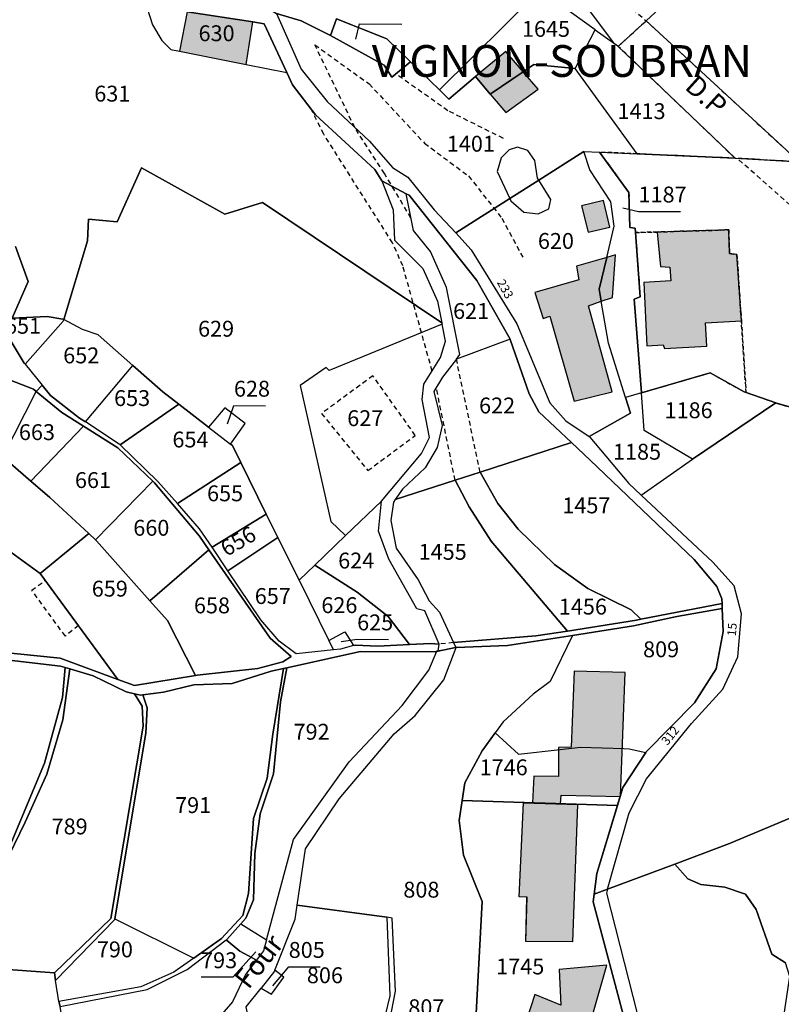
# Model space of a CAD drawing. Units: metres. Extents: x 1038205 to 1042219, y 6305895 to 6310317.
# Drawn here: x 1040310 to 1040406, y 6308234 to 6308358 of the extents above; entities that cross this region are included whole.
import ezdxf
from ezdxf.enums import TextEntityAlignment as Align

# ---------------------------------------------------------------- set-up
doc = ezdxf.new("R2010")
doc.units = ezdxf.units.M
doc.linetypes.add('TOPO1', pattern=[1, 0.6, -0.4])
doc.linetypes.add('TOPO4', pattern=[0.8, 0.5, -0.3])
for name, color, linetype in [('ig_cad_bati_dur', 152, 'CONTINUOUS'), ('ig_cad_bati_dur_hach', 24, 'CONTINUOUS'), ('ig_cad_bati_leger', 215, 'CONTINUOUS'), ('ig_cad_bati_leger_hach', 243, 'CONTINUOUS'), ('ig_cad_detail_lineaire', 252, 'TOPO1'), ('ig_cad_fleche_de_rattachement', 3, 'CONTINUOUS'), ('ig_cad_hydro', 140, 'CONTINUOUS'), ('ig_cad_lieudit', 7, 'ByLayer'), ('ig_cad_lieudit_texte', 210, 'CONTINUOUS'), ('ig_cad_nom_voie', 8, 'CONTINUOUS'), ('ig_cad_numero_voie', 40, 'CONTINUOUS'), ('ig_cad_parcel', 3, 'CONTINUOUS'), ('ig_cad_parcel_num', 3, 'CONTINUOUS'), ('ig_cad_piscine_etang_bassin', 4, 'CONTINUOUS'), ('ig_cad_sfisc', 2, 'TOPO4')]:
    doc.layers.add(name, color=color, linetype=linetype)
doc.styles.add('Times New Roman', font='times.ttf')

msp = doc.modelspace()

# ---------------------------------------------------------------- hatches: boundary and pattern name
at = {"layer": 'ig_cad_bati_dur_hach'}
for points in [[(1040329.99, 6308353.59), (1040338.41, 6308351.94), (1040339.22, 6308357.29), (1040330.94, 6308358.58)], [(1040367.29, 6308350.42), (1040369.14, 6308348.18), (1040373.29, 6308351.01), (1040371.11, 6308353.56)], [(1040369.14, 6308348.18), (1040371.11, 6308345.86), (1040375.17, 6308348.82), (1040373.29, 6308351.01)], [(1040400.77, 6308319.65), (1040400.22, 6308327.97), (1040399.29, 6308328.11), (1040399.18, 6308331.09), (1040390.18, 6308330.82), (1040390.59, 6308326.48), (1040391.77, 6308326.41), (1040391.89, 6308324.67), (1040388.47, 6308324.44), (1040388.87, 6308316.48), (1040390.91, 6308316.6), (1040391.09, 6308316.16), (1040396.44, 6308316.44), (1040396.26, 6308319.36)], [(1040383.13, 6308322.11), (1040384.56, 6308322.59), (1040384.9, 6308327.93), (1040383.82, 6308327.62), (1040382.88, 6308323.6)], [(1040383.13, 6308322.11), (1040382.88, 6308323.6), (1040383.82, 6308327.62), (1040379.99, 6308326.53), (1040380.28, 6308324.78), (1040374.76, 6308323.21), (1040375.79, 6308319.91), (1040376.66, 6308320.21), (1040379.71, 6308309.52), (1040384.49, 6308310.67), (1040381.51, 6308321.54)], [(1040374.46, 6308258.9), (1040377.98, 6308258.79), (1040378.09, 6308259.86), (1040385.54, 6308259.71), (1040386.14, 6308275.31), (1040379.69, 6308275.48), (1040379.33, 6308265.9), (1040377.72, 6308265.86), (1040377.74, 6308262.21), (1040374.63, 6308262.26)], [(1040373.33, 6308258.93), (1040380.12, 6308258.71), (1040379.48, 6308241.39), (1040373.62, 6308241.42), (1040373.76, 6308247.03), (1040372.77, 6308247.07)], [(1040373.33, 6308258.92), (1040380.12, 6308258.71), (1040379.5, 6308241.39), (1040373.64, 6308241.41), (1040373.78, 6308247.02), (1040372.79, 6308247.06)], [(1040370.6, 6308221.21), (1040370.59, 6308221.14), (1040374.29, 6308217.27), (1040379.16, 6308222.14), (1040383.84, 6308238.45), (1040377.82, 6308237.92), (1040378.04, 6308233.39), (1040374.76, 6308234.73), (1040372.3, 6308227.22), (1040374.08, 6308225.28)]]:
    msp.add_hatch(color=256, dxfattribs=at).paths.add_polyline_path(points)
at = {"layer": 'ig_cad_bati_leger_hach'}
msp.add_hatch(color=256, dxfattribs=at).paths.add_polyline_path([(1040380.65, 6308334.11), (1040381.47, 6308330.79), (1040384.2, 6308331.45), (1040383.39, 6308334.78)])

# ---------------------------------------------------------------- linework, layer by layer
at = {"layer": 'ig_cad_bati_dur'}
for points in [[(1040329.99, 6308353.59), (1040338.41, 6308351.94), (1040339.22, 6308357.29), (1040330.94, 6308358.58)], [(1040367.29, 6308350.42), (1040369.14, 6308348.18), (1040373.29, 6308351.01), (1040371.11, 6308353.56)], [(1040369.14, 6308348.18), (1040371.11, 6308345.86), (1040375.17, 6308348.82), (1040373.29, 6308351.01)], [(1040400.77, 6308319.65), (1040400.22, 6308327.97), (1040399.29, 6308328.11), (1040399.18, 6308331.09), (1040390.18, 6308330.82), (1040390.59, 6308326.48), (1040391.77, 6308326.41), (1040391.89, 6308324.67), (1040388.47, 6308324.44), (1040388.87, 6308316.48), (1040390.91, 6308316.6), (1040391.09, 6308316.16), (1040396.44, 6308316.44), (1040396.26, 6308319.36)], [(1040383.13, 6308322.11), (1040384.56, 6308322.59), (1040384.9, 6308327.93), (1040383.82, 6308327.62), (1040382.88, 6308323.6)], [(1040383.13, 6308322.11), (1040382.88, 6308323.6), (1040383.82, 6308327.62), (1040379.99, 6308326.53), (1040380.28, 6308324.78), (1040374.76, 6308323.21), (1040375.79, 6308319.91), (1040376.66, 6308320.21), (1040379.71, 6308309.52), (1040384.49, 6308310.67), (1040381.51, 6308321.54)], [(1040374.46, 6308258.9), (1040377.98, 6308258.79), (1040378.09, 6308259.86), (1040385.54, 6308259.71), (1040386.14, 6308275.31), (1040379.69, 6308275.48), (1040379.33, 6308265.9), (1040377.72, 6308265.86), (1040377.74, 6308262.21), (1040374.63, 6308262.26)], [(1040373.33, 6308258.93), (1040380.12, 6308258.71), (1040379.48, 6308241.39), (1040373.62, 6308241.42), (1040373.76, 6308247.03), (1040372.77, 6308247.07)], [(1040373.33, 6308258.92), (1040380.12, 6308258.71), (1040379.5, 6308241.39), (1040373.64, 6308241.41), (1040373.78, 6308247.02), (1040372.79, 6308247.06)], [(1040370.6, 6308221.21), (1040370.59, 6308221.14), (1040374.29, 6308217.27), (1040379.16, 6308222.14), (1040383.84, 6308238.45), (1040377.82, 6308237.92), (1040378.04, 6308233.39), (1040374.76, 6308234.73), (1040372.3, 6308227.22), (1040374.08, 6308225.28)]]:
    msp.add_lwpolyline(points, close=True, dxfattribs=at)
at = {"layer": 'ig_cad_bati_leger'}
msp.add_lwpolyline([(1040380.65, 6308334.11), (1040381.47, 6308330.79), (1040384.2, 6308331.45), (1040383.39, 6308334.78)], close=True, dxfattribs=at)
at = {"layer": 'ig_cad_detail_lineaire'}
for points in [[(1040375.37, 6308367.06), (1040382.56, 6308362.89), (1040388.77, 6308357.44)], [(1040352.07, 6308343.99), (1040347.04, 6308354.41), (1040353.89, 6308349.47), (1040360.86, 6308342.01), (1040366.4, 6308337.88), (1040370.6, 6308332.56), (1040373.23, 6308327.65)], [(1040370.8, 6308342.61), (1040363.8, 6308346.1), (1040357.23, 6308350.75)], [(1040361.82, 6308313.3), (1040358.13, 6308326.54), (1040356.82, 6308329.47), (1040348.16, 6308343.15), (1040346.63, 6308346.23)], [(1040359.15, 6308332.58), (1040355.81, 6308338.2), (1040352.07, 6308343.99)], [(1040435.39, 6308301.05), (1040423.4, 6308313.42), (1040412.17, 6308329.59), (1040400.26, 6308340.1)], [(1040367.86, 6308300.57), (1040364.88, 6308314.82)], [(1040359.7, 6308305.19), (1040354.35, 6308312.7), (1040347.89, 6308307.96)], [(1040364.71, 6308299.55), (1040362.34, 6308311.23)], [(1040347.89, 6308307.96), (1040353.72, 6308300.77), (1040359.7, 6308305.19)], [(1040317.27, 6308281.23), (1040315.61, 6308279.9), (1040311.38, 6308285.68), (1040313.09, 6308286.92)], [(1040364.8, 6308278.46), (1040362.56, 6308278.02)], [(1040364.51, 6308279.09), (1040362.69, 6308278.9)]]:
    msp.add_lwpolyline(points, dxfattribs=at)
msp.add_lwpolyline([(1040388.77, 6308357.44), (1040408.04, 6308339.66), (1040399.98, 6308340.12), (1040385.25, 6308354.21)], close=True, dxfattribs=at)
at = {"layer": 'ig_cad_fleche_de_rattachement'}
for points in [[(1040352.22, 6308355.1), (1040352.68, 6308357.05), (1040357.99, 6308357.02)], [(1040385.83, 6308333.85), (1040387.81, 6308333.42), (1040393.11, 6308333.39)], [(1040336.02, 6308306.65), (1040336.84, 6308308.95), (1040340.82, 6308308.93)], [(1040350.37, 6308279.21), (1040352.36, 6308279.51), (1040356.33, 6308279.49)], [(1040339.61, 6308240.12), (1040336.69, 6308236.92), (1040332.71, 6308236.94)], [(1040341.76, 6308235.86), (1040343.75, 6308238.24), (1040347.73, 6308238.22)]]:
    msp.add_lwpolyline(points, dxfattribs=at)
at = {"layer": 'ig_cad_hydro'}
msp.add_lwpolyline([(1040307.07, 6308277.05), (1040315, 6308276.13), (1040315.59, 6308275.96), (1040316.18, 6308275.77), (1040319.12, 6308274.9), (1040323.27, 6308272.88), (1040324.33, 6308272.63), (1040325.08, 6308272.45), (1040325.37, 6308272.49), (1040327.96, 6308272.85), (1040331.8, 6308273.75), (1040336.63, 6308273.93), (1040341.54, 6308275.47), (1040343.1, 6308275.82), (1040343.52, 6308275.91), (1040352.79, 6308277.96), (1040362.18, 6308277.94), (1040362.42, 6308277.99), (1040362.56, 6308278.02), (1040362.69, 6308278.9), (1040361.63, 6308278.96), (1040358.97, 6308278.83), (1040354.99, 6308278.63), (1040352.14, 6308278.77), (1040351.9, 6308278.71), (1040350.27, 6308278.28), (1040349.39, 6308278.19), (1040344.69, 6308277.69), (1040342.53, 6308279.25), (1040340.25, 6308281.94), (1040336.09, 6308288.12), (1040334.1, 6308291.1), (1040332.51, 6308293.44), (1040329.72, 6308296.61), (1040327.27, 6308299.38), (1040322.52, 6308304), (1040322.4, 6308304.11), (1040318.14, 6308306.9), (1040317.39, 6308307.38), (1040313.74, 6308310.21), (1040312.67, 6308311.52), (1040311.94, 6308310.74), (1040315.18, 6308308.08), (1040317.89, 6308306.36), (1040322.23, 6308303.63), (1040326.63, 6308299.42), (1040326.84, 6308299.21), (1040332.5, 6308292.48), (1040333.7, 6308290.77), (1040341.43, 6308279.66), (1040344.08, 6308277.35), (1040343.02, 6308276.67), (1040339.85, 6308275.82), (1040332.23, 6308274.99), (1040331.99, 6308274.96), (1040324.34, 6308273.67), (1040322.22, 6308274.46), (1040314.94, 6308277.13), (1040304.15, 6308278.21)], dxfattribs=at)
for points in [[(1040364.51, 6308279.09), (1040364.8, 6308278.46), (1040364.86, 6308278.46), (1040371.31, 6308278.72), (1040379.48, 6308280), (1040387.18, 6308281.21), (1040392.66, 6308282.38), (1040398.37, 6308283.39), (1040398.34, 6308284.02), (1040388.12, 6308282.02), (1040387.56, 6308281.91), (1040378.88, 6308280.55), (1040374.89, 6308279.94)], [(1040316.18, 6308275.77), (1040315.59, 6308275.96), (1040315.25, 6308272.16), (1040312.98, 6308263.91), (1040308.63, 6308253.45), (1040306.44, 6308249.54), (1040307, 6308249.34), (1040307.19, 6308249.61), (1040310.57, 6308256.47), (1040313.27, 6308262.53), (1040315.31, 6308269.35)], [(1040343.52, 6308275.91), (1040343.1, 6308275.82), (1040341.75, 6308267.54), (1040341.03, 6308262.01), (1040339.32, 6308256.93), (1040338.7, 6308247.49), (1040337.95, 6308244.72), (1040335.27, 6308241.81), (1040331.79, 6308239.34), (1040329.29, 6308237.57), (1040325.12, 6308235.72), (1040314.81, 6308233.86), (1040314.94, 6308233.25), (1040325.93, 6308235.36), (1040330.97, 6308237.88), (1040335.87, 6308241.62), (1040335.95, 6308241.69), (1040337.7, 6308243.64), (1040338.33, 6308244.35), (1040339.33, 6308246.69), (1040339.48, 6308252.51), (1040340.14, 6308257.53), (1040341.84, 6308262.56), (1040342.7, 6308271.62)], [(1040325.37, 6308272.49), (1040325.08, 6308272.45), (1040324.33, 6308272.63), (1040325.28, 6308271.1), (1040325.4, 6308268.56), (1040321.35, 6308244.32), (1040314.24, 6308237.46), (1040314.38, 6308236.53), (1040321.85, 6308244.19), (1040321.86, 6308244.27), (1040325.77, 6308267.69), (1040325.9, 6308270.85)]]:
    msp.add_lwpolyline(points, close=True, dxfattribs=at)
at = {"layer": 'ig_cad_lieudit'}
for points in [[(1040307.07, 6308277.05), (1040315, 6308276.13), (1040315.59, 6308275.96), (1040316.18, 6308275.77), (1040319.12, 6308274.9), (1040323.27, 6308272.88), (1040324.33, 6308272.63), (1040325.08, 6308272.45), (1040325.37, 6308272.49), (1040327.96, 6308272.85), (1040331.8, 6308273.75), (1040336.63, 6308273.93), (1040341.54, 6308275.47), (1040343.1, 6308275.82), (1040343.52, 6308275.91), (1040352.79, 6308277.96), (1040362.18, 6308277.94), (1040362.42, 6308277.99), (1040362.56, 6308278.02), (1040364.78, 6308278.46), (1040364.8, 6308278.46), (1040364.86, 6308278.46), (1040371.31, 6308278.72), (1040379.48, 6308280), (1040387.18, 6308281.21), (1040392.66, 6308282.38), (1040398.37, 6308283.39), (1040398.34, 6308284.02), (1040398.32, 6308284.61), (1040397.7, 6308286.14), (1040394.81, 6308289.55), (1040381.74, 6308302.09), (1040379.39, 6308304.3), (1040375.27, 6308308.17), (1040374.04, 6308310.42), (1040371.66, 6308317.26), (1040371.63, 6308317.32), (1040367.46, 6308324.7), (1040358.93, 6308335.45), (1040358.55, 6308335.63), (1040355.47, 6308337.26), (1040354.58, 6308338.71), (1040347.12, 6308345.58), (1040344.23, 6308349.35), (1040343.51, 6308350.92), (1040340.66, 6308357.07), (1040339.22, 6308357.29), (1040330.94, 6308358.58)], [(1040330.94, 6308358.58), (1040339.22, 6308357.29), (1040340.66, 6308357.07), (1040343.51, 6308350.92), (1040344.23, 6308349.35), (1040347.12, 6308345.58), (1040354.58, 6308338.71), (1040355.47, 6308337.26), (1040358.55, 6308335.63), (1040358.93, 6308335.45), (1040367.46, 6308324.7), (1040371.63, 6308317.32), (1040371.66, 6308317.26), (1040374.04, 6308310.42), (1040375.27, 6308308.17), (1040379.39, 6308304.3), (1040381.74, 6308302.09), (1040394.81, 6308289.55), (1040397.7, 6308286.14), (1040398.32, 6308284.61), (1040398.34, 6308284.02), (1040398.37, 6308283.39), (1040398.49, 6308280.48), (1040397.6, 6308275.79), (1040394.87, 6308271.51), (1040388.76, 6308265.31), (1040388.72, 6308265.25), (1040385.85, 6308260.83), (1040382.56, 6308250.01), (1040382.22, 6308247.4), (1040383.91, 6308248.02), (1040392.4, 6308251.18), (1040399.26, 6308253.76), (1040409.38, 6308258.03)], [(1040387.65, 6308225.58), (1040382.11, 6308246.44), (1040382.22, 6308247.4), (1040382.56, 6308250.01), (1040385.85, 6308260.83), (1040388.72, 6308265.25), (1040388.76, 6308265.31), (1040394.87, 6308271.51), (1040397.6, 6308275.79), (1040398.49, 6308280.48), (1040398.37, 6308283.39), (1040392.66, 6308282.38), (1040387.18, 6308281.21), (1040379.48, 6308280), (1040371.31, 6308278.72), (1040364.86, 6308278.46), (1040364.8, 6308278.46), (1040364.78, 6308278.46), (1040362.56, 6308278.02), (1040362.42, 6308277.99), (1040362.18, 6308277.94), (1040352.79, 6308277.96), (1040343.52, 6308275.91), (1040343.1, 6308275.82), (1040341.54, 6308275.47), (1040336.63, 6308273.93), (1040331.8, 6308273.75), (1040327.96, 6308272.85), (1040325.37, 6308272.49), (1040325.08, 6308272.45), (1040324.33, 6308272.63), (1040323.27, 6308272.88), (1040319.12, 6308274.9), (1040316.18, 6308275.77), (1040315.59, 6308275.96), (1040315, 6308276.13), (1040307.07, 6308277.05)], [(1040409.38, 6308258.03), (1040399.26, 6308253.76), (1040392.4, 6308251.18), (1040383.91, 6308248.02), (1040382.22, 6308247.4), (1040382.11, 6308246.44), (1040387.65, 6308225.58)]]:
    msp.add_lwpolyline(points, dxfattribs=at)
at = {"layer": 'ig_cad_parcel'}
for points in [[(1040407.54, 6308392.23), (1040398.71, 6308384.48), (1040396.26, 6308382.32), (1040395.86, 6308382.02), (1040391.56, 6308378.91), (1040390.66, 6308378.25), (1040383.8, 6308375.25), (1040393.21, 6308361.53), (1040388.77, 6308357.44), (1040408.04, 6308339.66), (1040409.59, 6308339.57), (1040413.23, 6308339.37), (1040419.58, 6308338.99), (1040420.35, 6308344.33), (1040423.94, 6308357.49), (1040421.53, 6308363.16), (1040414.52, 6308379.62), (1040409.5, 6308389.29)], [(1040362.74, 6308348.74), (1040375.12, 6308361.05), (1040372.3, 6308362.65), (1040347.36, 6308371.61), (1040331.56, 6308371.94), (1040328.7, 6308373.09), (1040323.76, 6308376.28), (1040323.08, 6308377.02), (1040319.49, 6308377.18), (1040321.43, 6308370.51), (1040324.58, 6308367.2), (1040327.47, 6308365.35), (1040330.25, 6308362.54), (1040332.91, 6308361.03), (1040340.53, 6308359.37), (1040342.23, 6308358.36), (1040345.32, 6308357.43), (1040349.02, 6308355.56), (1040349.78, 6308357.66), (1040356.09, 6308355.14), (1040359.08, 6308352.27)], [(1040325.64, 6308363.09), (1040325.57, 6308360.12), (1040326.61, 6308356.94), (1040327.78, 6308354.94), (1040328.89, 6308353.82), (1040329.99, 6308353.59), (1040338.41, 6308351.94), (1040343.51, 6308350.92), (1040340.66, 6308357.07), (1040339.22, 6308357.29), (1040330.94, 6308358.58), (1040327.75, 6308361.59)], [(1040379.83, 6308351.41), (1040382.37, 6308356.29), (1040378.04, 6308359.39), (1040375.12, 6308361.05), (1040362.74, 6308348.74), (1040363.93, 6308347.58), (1040367.29, 6308350.42), (1040369.14, 6308348.18), (1040373.29, 6308351.01), (1040374.62, 6308351.93)], [(1040382.91, 6308340.89), (1040387.65, 6308340.67), (1040379.83, 6308351.41), (1040374.62, 6308351.93), (1040373.29, 6308351.01), (1040369.14, 6308348.18), (1040367.29, 6308350.42), (1040363.93, 6308347.58), (1040362.74, 6308348.74), (1040359.08, 6308352.27), (1040356.76, 6308350.35), (1040355.77, 6308351.84), (1040349.02, 6308355.56), (1040345.32, 6308357.43), (1040342.23, 6308358.36), (1040345.32, 6308351.35), (1040348.59, 6308347.28), (1040353.93, 6308342.25), (1040356.84, 6308338.94), (1040358.75, 6308337.75), (1040362.07, 6308333.62), (1040364.79, 6308330.7), (1040371.61, 6308335.04), (1040375.25, 6308337.36), (1040380.94, 6308340.98)], [(1040349.02, 6308355.56), (1040355.77, 6308351.84), (1040356.76, 6308350.35), (1040359.08, 6308352.27), (1040356.09, 6308355.14), (1040349.78, 6308357.66)], [(1040385.25, 6308354.21), (1040399.98, 6308340.12), (1040387.65, 6308340.67), (1040379.83, 6308351.41), (1040382.37, 6308356.29), (1040384.65, 6308354.66), (1040385.2, 6308354.27)], [(1040380.94, 6308340.98), (1040375.25, 6308337.36), (1040371.61, 6308335.04), (1040364.79, 6308330.7), (1040366.75, 6308328.58), (1040372.47, 6308319.25), (1040376.63, 6308309.29), (1040378.66, 6308307.04), (1040381.58, 6308305.05), (1040386.82, 6308307.99), (1040386.19, 6308309.98), (1040384.02, 6308316.82), (1040383.13, 6308322.11), (1040382.88, 6308323.6), (1040383.82, 6308327.62), (1040384.73, 6308331.54), (1040384.31, 6308334.64), (1040381.67, 6308338.64)], [(1040388.18, 6308310.56), (1040386.19, 6308309.98), (1040384.02, 6308316.82), (1040383.13, 6308322.11), (1040382.88, 6308323.6), (1040383.82, 6308327.62), (1040384.73, 6308331.54), (1040384.31, 6308334.64), (1040381.67, 6308338.64), (1040380.94, 6308340.98), (1040382.91, 6308340.89), (1040386.61, 6308335.79), (1040386.71, 6308331.38), (1040387.4, 6308331.32), (1040387.43, 6308330.75), (1040388.03, 6308322.64), (1040387.27, 6308322.34)], [(1040363.05, 6308319.39), (1040363.08, 6308319.22), (1040348.85, 6308313.39), (1040348.48, 6308313.76), (1040345.18, 6308311.49), (1040349.05, 6308294.34), (1040350.9, 6308292.59), (1040347.04, 6308288.84), (1040345.06, 6308286.94), (1040342.4, 6308292.34), (1040340.93, 6308295.29), (1040337.73, 6308301.77), (1040336.66, 6308303.92), (1040336.43, 6308304.1), (1040338.28, 6308306.7), (1040335.69, 6308308.65), (1040333.65, 6308306.24), (1040329.89, 6308309.13), (1040327.89, 6308310.68), (1040324.1, 6308314.02), (1040319.76, 6308317.85), (1040317.77, 6308318.54), (1040315.41, 6308319.8), (1040318.39, 6308329.7), (1040318.53, 6308332.44), (1040322.13, 6308332.11), (1040325.2, 6308338.9), (1040335.7, 6308333.07), (1040340.43, 6308334.53)], [(1040307.11, 6308319.76), (1040310.42, 6308314.31), (1040310.54, 6308314.16), (1040312.67, 6308311.52), (1040311.94, 6308310.74), (1040311.6, 6308311.02), (1040307.84, 6308312.51), (1040294.61, 6308318.89), (1040294.16, 6308319.12), (1040284.5, 6308328.45), (1040287.03, 6308330.61), (1040288.72, 6308333.21), (1040291.46, 6308335.37), (1040292.23, 6308333.76), (1040296.25, 6308329.33), (1040296.98, 6308327.78), (1040299.44, 6308325.1), (1040302.05, 6308323.22), (1040304.52, 6308322.4), (1040306.44, 6308321.09)], [(1040371.63, 6308317.32), (1040364.88, 6308314.82), (1040365.31, 6308315.37), (1040363.61, 6308323.81), (1040361.6, 6308328.36), (1040359.45, 6308331.02), (1040358.55, 6308335.63), (1040358.93, 6308335.45), (1040367.46, 6308324.7)], [(1040315.41, 6308319.8), (1040315.35, 6308319.59), (1040310.54, 6308314.16), (1040310.42, 6308314.31), (1040307.11, 6308319.76), (1040308.91, 6308319.95), (1040313.32, 6308320.19), (1040315.3, 6308319.86)], [(1040315.41, 6308319.8), (1040315.35, 6308319.59), (1040310.54, 6308314.16), (1040312.67, 6308311.52), (1040313.74, 6308310.21), (1040317.39, 6308307.38), (1040318.14, 6308306.9), (1040324.1, 6308314.02), (1040319.76, 6308317.85), (1040317.77, 6308318.54)], [(1040363.08, 6308319.22), (1040348.85, 6308313.39), (1040348.48, 6308313.76), (1040345.18, 6308311.49), (1040349.05, 6308294.34), (1040350.9, 6308292.59), (1040355.46, 6308296.92), (1040360.47, 6308302.91), (1040361.47, 6308304.95), (1040360.56, 6308309.71), (1040360.77, 6308311.64), (1040362.89, 6308314.99), (1040363.52, 6308317.08)], [(1040311.94, 6308310.74), (1040311.9, 6308310.7), (1040307.72, 6308302.5), (1040304.41, 6308305.35), (1040302.06, 6308308.04), (1040297.21, 6308303.44), (1040296.93, 6308303.89), (1040289.28, 6308309.01), (1040294.61, 6308318.89), (1040307.84, 6308312.51), (1040311.6, 6308311.02)], [(1040371.63, 6308317.32), (1040364.88, 6308314.82), (1040363.12, 6308312.53), (1040362.05, 6308310.74), (1040363.08, 6308306.44), (1040362.45, 6308303.66), (1040360.94, 6308301.11), (1040358.08, 6308298.41), (1040357.15, 6308297.1), (1040364.71, 6308299.55), (1040367.86, 6308300.57), (1040379.39, 6308304.3), (1040375.27, 6308308.17), (1040374.04, 6308310.42), (1040371.66, 6308317.26)], [(1040329.89, 6308309.13), (1040322.52, 6308304), (1040322.4, 6308304.11), (1040318.14, 6308306.9), (1040324.1, 6308314.02), (1040327.89, 6308310.68)], [(1040405.12, 6308309.28), (1040394.6, 6308302.19), (1040388.54, 6308305.83), (1040388.18, 6308310.56), (1040396.85, 6308313.09), (1040401.11, 6308310.7), (1040401.37, 6308310.61)], [(1040311.94, 6308310.74), (1040311.9, 6308310.7), (1040307.72, 6308302.5), (1040311.28, 6308299.43), (1040317.89, 6308306.36), (1040315.18, 6308308.08)], [(1040388.18, 6308310.56), (1040386.19, 6308309.98), (1040386.82, 6308307.99), (1040381.58, 6308305.05), (1040381.68, 6308304.99), (1040386.61, 6308299.13), (1040388.16, 6308297.66), (1040394.6, 6308302.19), (1040388.54, 6308305.83)], [(1040312.46, 6308287.81), (1040318.56, 6308292.82), (1040313.67, 6308297.36), (1040311.28, 6308299.43), (1040307.72, 6308302.5), (1040304.41, 6308305.35), (1040302.06, 6308308.04), (1040297.21, 6308303.44), (1040297.54, 6308302.9), (1040299.43, 6308296.74), (1040300.66, 6308295.36), (1040308.75, 6308290.5)], [(1040337.73, 6308301.77), (1040329.72, 6308296.61), (1040327.27, 6308299.38), (1040322.52, 6308304), (1040329.89, 6308309.13), (1040333.65, 6308306.24), (1040336.43, 6308304.1), (1040336.66, 6308303.92)], [(1040336.43, 6308304.1), (1040338.28, 6308306.7), (1040335.69, 6308308.65), (1040333.65, 6308306.24)], [(1040318.56, 6308292.82), (1040319.41, 6308292.04), (1040326.63, 6308299.42), (1040322.23, 6308303.63), (1040317.89, 6308306.36), (1040311.28, 6308299.43), (1040313.67, 6308297.36)], [(1040379.39, 6308304.3), (1040367.86, 6308300.57), (1040370.08, 6308296.6), (1040372.67, 6308293.36), (1040377.24, 6308288.92), (1040381.44, 6308285.9), (1040386.89, 6308283.21), (1040388.12, 6308282.02), (1040398.34, 6308284.02), (1040398.32, 6308284.61), (1040397.7, 6308286.14), (1040394.81, 6308289.55), (1040381.74, 6308302.09)], [(1040340.93, 6308295.29), (1040334.1, 6308291.1), (1040332.51, 6308293.44), (1040329.72, 6308296.61), (1040337.73, 6308301.77)], [(1040367.86, 6308300.57), (1040364.71, 6308299.55), (1040366.49, 6308296.18), (1040369.26, 6308291.88), (1040378.88, 6308280.55), (1040387.56, 6308281.91), (1040388.12, 6308282.02), (1040386.89, 6308283.21), (1040381.44, 6308285.9), (1040377.24, 6308288.92), (1040372.67, 6308293.36), (1040370.08, 6308296.6)], [(1040319.41, 6308292.04), (1040319.53, 6308291.91), (1040326.27, 6308284.35), (1040333.7, 6308290.77), (1040332.5, 6308292.48), (1040326.84, 6308299.21), (1040326.63, 6308299.42)], [(1040364.71, 6308299.55), (1040357.15, 6308297.1), (1040356.95, 6308296.8), (1040356.63, 6308294.46), (1040357.29, 6308290.97), (1040360.06, 6308286.98), (1040361.46, 6308284.37), (1040362.76, 6308282.93), (1040364.51, 6308279.09), (1040374.89, 6308279.94), (1040378.88, 6308280.55), (1040369.26, 6308291.88), (1040366.49, 6308296.18)], [(1040350.9, 6308292.59), (1040347.04, 6308288.84), (1040352.36, 6308285.46), (1040356.26, 6308282.39), (1040358.97, 6308278.83), (1040361.63, 6308278.96), (1040362.69, 6308278.9), (1040360.9, 6308283.11), (1040359.91, 6308283.36), (1040356.35, 6308289.6), (1040355.07, 6308293.13), (1040355.46, 6308296.92)], [(1040342.4, 6308292.34), (1040336.09, 6308288.12), (1040334.1, 6308291.1), (1040340.93, 6308295.29)], [(1040322.22, 6308274.46), (1040324.34, 6308273.67), (1040331.99, 6308274.96), (1040328.47, 6308281.88), (1040326.27, 6308284.35), (1040319.53, 6308291.91), (1040319.41, 6308292.04), (1040318.56, 6308292.82), (1040312.46, 6308287.81)], [(1040345.06, 6308286.94), (1040348.82, 6308279.35), (1040349.39, 6308278.19), (1040344.69, 6308277.69), (1040342.53, 6308279.25), (1040340.25, 6308281.94), (1040336.09, 6308288.12), (1040342.4, 6308292.34)], [(1040326.27, 6308284.35), (1040328.47, 6308281.88), (1040331.99, 6308274.96), (1040332.23, 6308274.99), (1040339.85, 6308275.82), (1040343.02, 6308276.67), (1040344.08, 6308277.35), (1040341.43, 6308279.66), (1040333.7, 6308290.77)], [(1040347.04, 6308288.84), (1040345.06, 6308286.94), (1040348.82, 6308279.35), (1040350.84, 6308280.43), (1040351.9, 6308278.71), (1040352.14, 6308278.77), (1040354.99, 6308278.63), (1040358.97, 6308278.83), (1040356.26, 6308282.39), (1040352.36, 6308285.46)], [(1040388.72, 6308265.25), (1040388.76, 6308265.31), (1040394.87, 6308271.51), (1040397.6, 6308275.79), (1040398.49, 6308280.48), (1040398.37, 6308283.39), (1040392.66, 6308282.38), (1040387.18, 6308281.21), (1040379.48, 6308280), (1040376.67, 6308274.2), (1040374.55, 6308272.61), (1040370.76, 6308269.12), (1040369.75, 6308267.71), (1040372.7, 6308265.04), (1040377.95, 6308265.63), (1040380.52, 6308265.93), (1040385.97, 6308265.73), (1040386.66, 6308265.7)], [(1040351.9, 6308278.71), (1040350.27, 6308278.28), (1040349.39, 6308278.19), (1040348.82, 6308279.35), (1040350.84, 6308280.43)], [(1040303.63, 6308249.1), (1040304.83, 6308250.36), (1040306.44, 6308249.54), (1040308.63, 6308253.45), (1040312.98, 6308263.91), (1040315.25, 6308272.16), (1040315.59, 6308275.96), (1040315, 6308276.13), (1040307.07, 6308277.05), (1040303.98, 6308277.27), (1040303.69, 6308275.58), (1040302.37, 6308271.43), (1040300.11, 6308267.05), (1040298.16, 6308263.89), (1040294.11, 6308259.03)], [(1040340.94, 6308241.65), (1040344.36, 6308254.29), (1040351.36, 6308264.05), (1040358.04, 6308271.15), (1040361.41, 6308275.61), (1040362.42, 6308277.99), (1040362.18, 6308277.94), (1040352.79, 6308277.96), (1040343.52, 6308275.91), (1040342.7, 6308271.62), (1040341.84, 6308262.56), (1040340.14, 6308257.53), (1040339.48, 6308252.51), (1040339.33, 6308246.69), (1040338.33, 6308244.35), (1040337.7, 6308243.64)], [(1040299.58, 6308238.54), (1040314.24, 6308237.46), (1040321.35, 6308244.32), (1040325.4, 6308268.56), (1040325.28, 6308271.1), (1040324.33, 6308272.63), (1040323.27, 6308272.88), (1040319.12, 6308274.9), (1040316.18, 6308275.77), (1040315.31, 6308269.35), (1040313.27, 6308262.53), (1040310.57, 6308256.47), (1040307.19, 6308249.61), (1040307, 6308249.34), (1040299.55, 6308238.66)], [(1040331.79, 6308239.34), (1040335.27, 6308241.81), (1040337.95, 6308244.72), (1040338.7, 6308247.49), (1040339.32, 6308256.93), (1040341.03, 6308262.01), (1040341.75, 6308267.54), (1040343.1, 6308275.82), (1040341.54, 6308275.47), (1040336.63, 6308273.93), (1040331.8, 6308273.75), (1040327.96, 6308272.85), (1040325.37, 6308272.49), (1040325.9, 6308270.85), (1040325.77, 6308267.69), (1040321.86, 6308244.27)], [(1040365.6, 6308259.18), (1040365.94, 6308261.44), (1040368.13, 6308265.46), (1040369.75, 6308267.71), (1040372.7, 6308265.04), (1040377.95, 6308265.63), (1040380.52, 6308265.93), (1040385.97, 6308265.73), (1040386.66, 6308265.7), (1040388.72, 6308265.25), (1040385.85, 6308260.83), (1040385.17, 6308258.56)], [(1040392.4, 6308251.18), (1040383.91, 6308248.02), (1040383.77, 6308247.51), (1040389.34, 6308225.77), (1040386.67, 6308219.72), (1040385.85, 6308214.32), (1040386.2, 6308211.39), (1040388.23, 6308208.4), (1040391.43, 6308204.78), (1040392.12, 6308203.14), (1040394.11, 6308205.02), (1040398.74, 6308210.65), (1040402.81, 6308217.33), (1040405.15, 6308225.55), (1040406.88, 6308237.02), (1040406.33, 6308238.75), (1040404.6, 6308239.82), (1040402.65, 6308245.48), (1040401.31, 6308247.41), (1040398.69, 6308248.29), (1040395.65, 6308248.63), (1040394.05, 6308249.32)], [(1040356.1, 6308244.51), (1040356.47, 6308234.58), (1040355.58, 6308230.78), (1040353.77, 6308227.66), (1040351.58, 6308226.49), (1040348.16, 6308223.27), (1040345.18, 6308221.32), (1040344.69, 6308221.15), (1040342.02, 6308225.08), (1040339.37, 6308228.51), (1040338.4, 6308233.19), (1040340.28, 6308235.56), (1040341.58, 6308234.78), (1040343.15, 6308236.94), (1040342.02, 6308237.83), (1040344.56, 6308244.25), (1040344.81, 6308246)], [(1040331.79, 6308239.34), (1040329.29, 6308237.57), (1040325.12, 6308235.72), (1040314.81, 6308233.86), (1040314.38, 6308236.53), (1040321.85, 6308244.19), (1040321.86, 6308244.27)], [(1040340.94, 6308241.65), (1040340.56, 6308240.25), (1040339.68, 6308239.09), (1040337.58, 6308240.2), (1040335.87, 6308241.62), (1040335.95, 6308241.69), (1040337.7, 6308243.64)], [(1040339.68, 6308239.09), (1040338.3, 6308237.27), (1040336.67, 6308233.82), (1040333.24, 6308229.85), (1040330.18, 6308227.57), (1040326.83, 6308223.98), (1040324.91, 6308223.81), (1040321.63, 6308224.57), (1040315.95, 6308226.99), (1040314.94, 6308233.25), (1040325.93, 6308235.36), (1040330.97, 6308237.88), (1040335.87, 6308241.62), (1040337.58, 6308240.2)], [(1040315.95, 6308226.99), (1040314.94, 6308233.25), (1040314.81, 6308233.86), (1040314.38, 6308236.53), (1040314.24, 6308237.46), (1040299.58, 6308238.54), (1040301.91, 6308227.36), (1040309.93, 6308229.55)], [(1040340.28, 6308235.56), (1040341.58, 6308234.78), (1040343.15, 6308236.94), (1040342.02, 6308237.83), (1040341.97, 6308237.69)]]:
    msp.add_lwpolyline(points, close=True, dxfattribs=at)
for points in [[(1040375.37, 6308367.06), (1040384.65, 6308354.66), (1040385.2, 6308354.27), (1040385.25, 6308354.21), (1040388.77, 6308357.44), (1040393.21, 6308361.53)], [(1040325.57, 6308360.12), (1040326.61, 6308356.94), (1040327.78, 6308354.94), (1040328.89, 6308353.82), (1040329.99, 6308353.59), (1040338.41, 6308351.94), (1040343.51, 6308350.92), (1040344.23, 6308349.35), (1040347.12, 6308345.58), (1040354.58, 6308338.71), (1040355.47, 6308337.26), (1040356.91, 6308333.63), (1040357.08, 6308329.79), (1040360.66, 6308326.23), (1040362.5, 6308322.12), (1040363.05, 6308319.39), (1040340.43, 6308334.53), (1040335.7, 6308333.07), (1040325.2, 6308338.9), (1040322.13, 6308332.11), (1040318.53, 6308332.44), (1040318.39, 6308329.7), (1040315.41, 6308319.8), (1040315.3, 6308319.86), (1040313.32, 6308320.19), (1040308.91, 6308319.95), (1040310.93, 6308324.58), (1040309.35, 6308328.98)], [(1040412.43, 6308307.22), (1040405.21, 6308309.24), (1040405.12, 6308309.28), (1040401.37, 6308310.61), (1040401.11, 6308310.7), (1040396.85, 6308313.09), (1040388.18, 6308310.56), (1040387.27, 6308322.34), (1040388.03, 6308322.64), (1040387.43, 6308330.75), (1040387.4, 6308331.32), (1040386.71, 6308331.38), (1040386.61, 6308335.79), (1040382.91, 6308340.89), (1040387.65, 6308340.67), (1040399.98, 6308340.12), (1040408.04, 6308339.66)], [(1040309.35, 6308328.98), (1040310.93, 6308324.58), (1040308.91, 6308319.95)], [(1040409.38, 6308258.03), (1040399.26, 6308253.76), (1040392.4, 6308251.18), (1040383.91, 6308248.02), (1040386.62, 6308257.65), (1040388.81, 6308261.93), (1040394.5, 6308268.89), (1040398.42, 6308273.22), (1040400.32, 6308277.31), (1040400.78, 6308282.71), (1040399.87, 6308286.22), (1040397.16, 6308289.22), (1040388.16, 6308297.66), (1040394.6, 6308302.19), (1040405.12, 6308309.28), (1040405.21, 6308309.24), (1040412.43, 6308307.22)], [(1040304.15, 6308278.21), (1040314.94, 6308277.13), (1040322.22, 6308274.46), (1040312.46, 6308287.81), (1040308.75, 6308290.5)], [(1040356.71, 6308232.58), (1040357.21, 6308235.19), (1040356.78, 6308244.38), (1040356.1, 6308244.51), (1040344.81, 6308246), (1040345.85, 6308253.11), (1040350.1, 6308259.42), (1040357.04, 6308267.61), (1040359.66, 6308269.9), (1040363.28, 6308274.41), (1040364.86, 6308278.46), (1040371.31, 6308278.72), (1040379.48, 6308280), (1040376.67, 6308274.2), (1040374.55, 6308272.61), (1040370.76, 6308269.12), (1040369.75, 6308267.71), (1040368.13, 6308265.46), (1040365.94, 6308261.44), (1040365.6, 6308259.18), (1040365.23, 6308256.66), (1040365.76, 6308252.31), (1040368.14, 6308246.48), (1040367.18, 6308229.26)], [(1040367.18, 6308229.26), (1040368.14, 6308246.48), (1040365.76, 6308252.31), (1040365.23, 6308256.66), (1040365.6, 6308259.18), (1040385.17, 6308258.56), (1040382.56, 6308250.01), (1040382.22, 6308247.4), (1040382.11, 6308246.44), (1040387.65, 6308225.58)], [(1040409.38, 6308258.03), (1040399.26, 6308253.76), (1040392.4, 6308251.18), (1040394.05, 6308249.32), (1040395.65, 6308248.63), (1040398.69, 6308248.29), (1040401.31, 6308247.41), (1040402.65, 6308245.48), (1040404.6, 6308239.82), (1040406.33, 6308238.75)], [(1040356.71, 6308232.58), (1040357.21, 6308235.19), (1040356.78, 6308244.38), (1040356.1, 6308244.51), (1040356.47, 6308234.58), (1040355.58, 6308230.78)]]:
    msp.add_lwpolyline(points, dxfattribs=at)
at = {"layer": 'ig_cad_piscine_etang_bassin'}
for points in [[(1040371.61, 6308335.04), (1040375.25, 6308337.36), (1040375.1, 6308337.59), (1040374.75, 6308339.83), (1040373.89, 6308341.08), (1040372.57, 6308341.53), (1040371.53, 6308341.16), (1040370.53, 6308340.16), (1040370.01, 6308338.43)], [(1040371.61, 6308335.04), (1040371.73, 6308334.75), (1040373.39, 6308333.32), (1040375.19, 6308333.12), (1040376.5, 6308333.73), (1040376.76, 6308334.91), (1040375.25, 6308337.36)]]:
    msp.add_lwpolyline(points, close=True, dxfattribs=at)
at = {"layer": 'ig_cad_sfisc'}
msp.add_lwpolyline([(1040408.04, 6308339.66), (1040399.98, 6308340.12), (1040387.65, 6308340.67), (1040382.91, 6308340.89), (1040386.61, 6308335.79), (1040386.71, 6308331.38), (1040387.4, 6308331.32), (1040387.43, 6308330.75), (1040390.18, 6308330.82), (1040399.18, 6308331.09), (1040399.29, 6308328.11), (1040400.22, 6308327.97), (1040400.77, 6308319.65), (1040401.37, 6308310.61), (1040405.12, 6308309.28), (1040405.21, 6308309.24), (1040412.43, 6308307.22)], dxfattribs=at)
msp.add_lwpolyline([(1040390.18, 6308330.82), (1040387.43, 6308330.75), (1040388.03, 6308322.64), (1040387.27, 6308322.34), (1040388.18, 6308310.56), (1040396.85, 6308313.09), (1040401.11, 6308310.7), (1040401.37, 6308310.61), (1040400.77, 6308319.65), (1040400.22, 6308327.97), (1040399.29, 6308328.11), (1040399.18, 6308331.09)], close=True, dxfattribs=at)

# ---------------------------------------------------------------- texts
at = {"layer": 'ig_cad_lieudit_texte', "style": 'Times New Roman'}
msp.add_text('VIGNON-SOUBRAN', height=4, dxfattribs=at).set_placement((1040354.22, 6308349.12), align=Align.BOTTOM_LEFT)
at = {"layer": 'ig_cad_nom_voie', "style": 'Times New Roman'}
for s, rotation, p in [('D.P', 317.9, (1040392.99, 6308348.36)), ('Four', 51.8, (1040339.3, 6308234.8))]:
    msp.add_text(s, height=2.5, rotation=rotation, dxfattribs=at).set_placement(p, align=Align.BOTTOM_LEFT)
at = {"layer": 'ig_cad_numero_voie', "style": 'Times New Roman'}
for s, rotation, p in [('233', 299.2, (1040369.64, 6308324.3)), ('15', 85.3, (1040400.42, 6308279.84)), ('312', 50.8, (1040391.71, 6308265.85))]:
    msp.add_text(s, height=1.1, rotation=rotation, dxfattribs=at).set_placement(p, align=Align.BOTTOM_LEFT)
at = {"layer": 'ig_cad_parcel_num', "style": 'Times New Roman'}
for s, p in [('630', (1040332.39, 6308354.24)), ('1645', (1040373.13, 6308354.79)), ('631', (1040319.26, 6308346.63)), ('1413', (1040385.17, 6308344.42)), ('1401', (1040363.67, 6308340.32)), ('1187', (1040387.82, 6308333.92)), ('620', (1040375.14, 6308328.07)), ('621', (1040364.46, 6308319.24)), ('651', (1040308.01, 6308317.38)), ('629', (1040332.33, 6308317.01)), ('652', (1040315.34, 6308313.65)), ('628', (1040336.85, 6308309.45)), ('653', (1040321.75, 6308308.27)), ('622', (1040367.73, 6308307.34)), ('1186', (1040391.1, 6308306.74)), ('627', (1040351.12, 6308305.74)), ('663', (1040309.76, 6308303.98)), ('654', (1040329.1, 6308303.05)), ('1185', (1040384.6, 6308301.51)), ('661', (1040316.82, 6308297.94)), ('655', (1040333.46, 6308296.27)), ('1457', (1040378.22, 6308294.75)), ('660', (1040324.17, 6308291.93)), ('1455', (1040360.12, 6308288.9)), ('624', (1040349.98, 6308287.8)), ('659', (1040318.94, 6308284.26)), ('657', (1040339.47, 6308283.33)), ('658', (1040331.81, 6308282.15)), ('626', (1040347.86, 6308282.18)), ('1456', (1040377.78, 6308282)), ('625', (1040352.37, 6308280.01)), ('809', (1040388.39, 6308276.62)), ('792', (1040344.36, 6308266.23)), ('1746', (1040367.8, 6308261.75)), ('791', (1040329.44, 6308256.99)), ('789', (1040313.88, 6308254.3)), ('808', (1040358.19, 6308246.33)), ('790', (1040319.58, 6308238.81)), ('805', (1040343.75, 6308238.74)), ('793', (1040332.71, 6308237.44)), ('1745', (1040369.89, 6308236.66)), ('806', (1040346.04, 6308235.55)), ('807', (1040358.82, 6308231.52))]:
    msp.add_text(s, height=2, dxfattribs=at).set_placement(p, align=Align.BOTTOM_LEFT)
msp.add_text('656', height=2, rotation=30, dxfattribs=at).set_placement((1040336.23, 6308289.33), align=Align.BOTTOM_LEFT)

doc.saveas('drawing.dxf')
